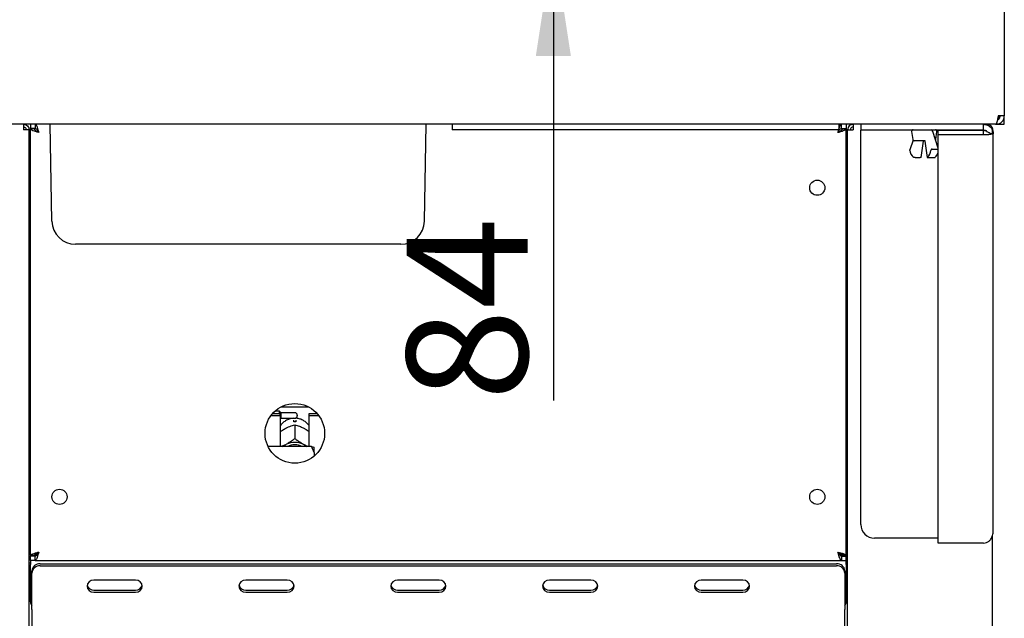
# Paper-space layout 'Layout1' of a CAD drawing. Extents: x 5 to 415, y 5 to 292.
# Drawn here: x 75 to 103, y 180 to 197 of the extents above; entities that cross this region are included whole.
import ezdxf

# ---------------------------------------------------------------- set-up
doc = ezdxf.new("R2010")
doc.units = 0
doc.layers.add('BEMAßUNG', color=96, linetype='CONTINUOUS')
doc.layers.add('SLD-0', color=179, linetype='CONTINUOUS')
doc.styles.add('SLDTEXTSTYLE0', font='TXT', dxfattribs={"width": 0.75})
doc.styles.add('SLDTEXTSTYLE2', font='TXT', dxfattribs={"width": 0.96})
doc.dimstyles.new('SLDDIMSTYLE0', dxfattribs={"dimtxt": 3.5, "dimasz": 3.302, "dimexe": 0, "dimexo": 0.0625, "dimgap": 0.875, "dimtad": 1, "dimdec": 0, "dimlfac": 12.5, "dimrnd": 1e-09, "dimzin": 12, "dimtxsty": 'SLDTEXTSTYLE0', "dimblk1": 'NONE', "dimblk2": 'NONE', "dimsah": 1, "dimcen": 0.09, "dimazin": 3, "dimtfac": 1, "dimtofl": 0, "dimtmove": 0, "dimatfit": 3, "dimtolj": 1, "dimtzin": 12})

# ---------------------------------------------------------------- blocks, each defined once
blk = doc.blocks.new('_D_19')
at = {"layer": 'BEMAßUNG'}
for p, q in [((90.398, 206.149), (90.398, 212.499)), ((88.066, 206.149), (91.398, 206.149)), ((90.398, 206.149), (90.398, 199.469)), ((96.78, 199.469), (89.398, 199.469)), ((90.398, 199.469), (90.398, 186.181))]:
    blk.add_line(p, q, dxfattribs=at)
for points in [[(90.398, 206.149), (90.906, 209.451), (89.89, 209.451)], [(90.398, 199.469), (89.89, 196.167), (90.906, 196.167)]]:
    blk.add_solid(points, dxfattribs=at)
at = {"layer": 'BEMAßUNG', "insert": (86.149, 186.181), "char_height": 3.5, "attachment_point": 1, "rotation": 90, "style": 'SLDTEXTSTYLE2'}
blk.add_mtext('84', dxfattribs=at)
blk = doc.blocks.new('_NONE')

psp = doc.layouts.get("Layout1")

# ---------------------------------------------------------------- linework, layer by layer
at = {"layer": 'SLD-0', "color": 179, "linetype": 'CONTINUOUS'}
for p, q in [((103.466, 198.069), (103.466, 194.429)), ((103.466, 194.429), (103.289, 194.429)), ((103.306, 194.426), (103.306, 194.336)), ((103.466, 194.189), (103.466, 194.429)), ((103.215, 194.189), (70.917, 194.189)), ((75.046, 194.189), (75.046, 194.109)), ((75.046, 194.109), (75.077, 194.102)), ((75.206, 194.029), (75.046, 194.029)), ((75.206, 166.349), (75.206, 194.029)), ((75.246, 194.189), (75.246, 194.069)), ((75.383, 194.069), (75.246, 194.069)), ((75.366, 194.061), (75.246, 194.061)), ((75.246, 194.052), (75.246, 194.061)), ((75.366, 194.052), (75.246, 194.052)), ((75.246, 181.686), (75.246, 194.052)), ((75.366, 194.052), (75.366, 194.061)), ((75.383, 194.189), (75.383, 194.069)), ((75.869, 191.377), (75.82, 194.189)), ((86.662, 191.377), (86.711, 194.189)), ((87.466, 194.189), (87.466, 194.029)), ((98.666, 194.029), (87.466, 194.029)), ((98.666, 194.189), (98.666, 194.029)), ((98.749, 194.069), (98.749, 194.189)), ((98.749, 194.069), (98.886, 194.069)), ((98.766, 194.052), (98.766, 194.061)), ((98.766, 194.061), (98.886, 194.061)), ((98.766, 194.052), (98.886, 194.052)), ((98.886, 194.189), (98.886, 194.069)), ((98.886, 194.052), (98.886, 194.061)), ((98.886, 181.686), (98.886, 194.052)), ((98.926, 166.349), (98.926, 194.029)), ((98.926, 194.029), (99.086, 194.029)), ((99.086, 194.109), (99.055, 194.102)), ((99.086, 194.189), (99.086, 194.109)), ((99.306, 194.189), (99.306, 194.029)), ((99.306, 194.029), (99.706, 194.029)), ((99.706, 194.029), (102.866, 194.029)), ((102.866, 194.029), (102.866, 194.189)), ((102.966, 194.189), (102.966, 194.168)), ((103.126, 193.924), (103.126, 194.029)), ((103.215, 194.189), (103.226, 194.189)), ((103.226, 194.189), (103.306, 194.189)), ((103.306, 194.189), (103.226, 194.189)), ((103.306, 194.189), (103.466, 194.189)), ((99.306, 182.589), (99.306, 194.021)), ((100.796, 194.021), (99.306, 194.021)), ((100.78, 193.983), (100.814, 193.743)), ((101.546, 193.493), (101.39, 193.982)), ((101.478, 193.743), (101.511, 193.983)), ((102.866, 194.021), (101.496, 194.021)), ((101.546, 193.879), (101.546, 194.006)), ((102.866, 194.006), (101.546, 194.006)), ((101.546, 182.051), (101.546, 193.879)), ((102.866, 193.879), (101.546, 193.879)), ((102.866, 194.006), (102.866, 194.021)), ((102.866, 193.879), (102.866, 194.006)), ((103.146, 182.405), (103.146, 193.909)), ((100.82, 193.726), (100.732, 193.449)), ((101.121, 193.709), (100.854, 193.709)), ((101.057, 193.229), (101.128, 193.695)), ((101.122, 193.709), (101.123, 193.709)), ((101.157, 193.718), (101.158, 193.717)), ((101.164, 193.695), (101.235, 193.229)), ((101.38, 193.471), (101.53, 193.471)), ((75.206, 193.309), (75.246, 193.309)), ((98.886, 193.309), (98.926, 193.309)), ((100.882, 193.226), (101.031, 193.226)), ((101.26, 193.226), (101.41, 193.226)), ((78.946, 190.709), (76.549, 190.709)), ((83.586, 190.709), (78.946, 190.709)), ((85.982, 190.709), (83.586, 190.709)), ((82.218, 185.751), (82.486, 185.751)), ((82.26, 185.802), (82.486, 185.802)), ((82.458, 185.869), (82.325, 185.869)), ((82.498, 185.829), (82.458, 185.869)), ((82.458, 185.802), (82.458, 185.869)), ((82.486, 185.751), (82.486, 185.802)), ((82.486, 185.751), (82.486, 184.846)), ((82.906, 185.829), (82.498, 185.829)), ((82.498, 185.829), (82.498, 185.669)), ((82.51, 185.997), (83.302, 185.997)), ((82.978, 185.757), (82.978, 185.741)), ((83.326, 185.802), (83.552, 185.802)), ((83.326, 185.751), (83.326, 185.802)), ((83.326, 184.846), (83.326, 185.751)), ((83.326, 185.751), (83.594, 185.751)), ((82.486, 185.657), (82.498, 185.669)), ((82.498, 185.669), (82.906, 185.669)), ((82.874, 185.566), (82.874, 185.608)), ((82.906, 185.481), (82.906, 185.075)), ((82.906, 185.481), (82.906, 185.481)), ((82.906, 185.481), (82.906, 185.481)), ((82.938, 185.608), (82.938, 185.566)), ((82.629, 185.37), (82.663, 185.387)), ((83.149, 185.387), (83.183, 185.37)), ((82.578, 184.863), (82.629, 184.896)), ((82.629, 184.896), (82.663, 184.914)), ((82.906, 185.075), (82.906, 185.075)), ((82.906, 185.075), (82.906, 185.075)), ((82.906, 185.075), (82.906, 185.075)), ((83.149, 184.914), (83.183, 184.896)), ((83.183, 184.896), (83.234, 184.863)), ((83.386, 184.846), (82.132, 184.846)), ((82.555, 184.846), (82.578, 184.863)), ((83.234, 184.863), (83.257, 184.846)), ((83.466, 184.672), (83.466, 184.827)), ((83.466, 184.672), (83.466, 184.571)), ((75.246, 182.429), (75.206, 182.429)), ((98.926, 182.429), (98.886, 182.429)), ((101.546, 182.189), (99.706, 182.189)), ((102.866, 182.051), (101.546, 182.051)), ((103.126, 166.349), (103.126, 182.271)), ((75.246, 181.709), (75.206, 181.709)), ((75.246, 181.589), (75.206, 181.589)), ((75.366, 181.686), (75.246, 181.686)), ((75.246, 181.686), (75.246, 181.677)), ((75.366, 181.677), (75.246, 181.677)), ((75.246, 181.549), (75.246, 181.669)), ((75.383, 181.669), (75.246, 181.669)), ((75.383, 181.549), (75.246, 181.549)), ((75.246, 181.549), (75.246, 181.429)), ((75.366, 181.686), (75.366, 181.677)), ((75.426, 181.709), (75.374, 181.709)), ((75.383, 181.549), (75.383, 181.669)), ((75.383, 181.549), (98.749, 181.549)), ((75.426, 181.753), (75.426, 181.692)), ((98.926, 181.709), (98.694, 181.709)), ((98.749, 181.669), (98.749, 181.549)), ((98.749, 181.669), (98.886, 181.669)), ((98.749, 181.549), (98.886, 181.549)), ((98.766, 181.686), (98.886, 181.686)), ((98.766, 181.686), (98.766, 181.677)), ((98.766, 181.677), (98.886, 181.677)), ((98.886, 181.686), (98.886, 181.677)), ((98.886, 181.549), (98.886, 181.669)), ((98.926, 181.589), (98.886, 181.589)), ((98.886, 181.429), (98.886, 181.549)), ((75.246, 181.469), (75.206, 181.469)), ((75.246, 180.349), (75.246, 181.429)), ((75.286, 181.182), (75.286, 181.242)), ((75.526, 181.449), (98.606, 181.449)), ((75.526, 181.389), (98.606, 181.389)), ((98.846, 181.242), (98.846, 181.182)), ((98.926, 181.469), (98.886, 181.469)), ((98.886, 181.429), (98.886, 180.349)), ((75.286, 180.129), (75.286, 181.182)), ((76.944, 180.923), (76.901, 180.867)), ((77.009, 180.961), (76.944, 180.923)), ((77.086, 180.974), (77.009, 180.961)), ((78.286, 180.974), (77.086, 180.974)), ((78.362, 180.961), (78.286, 180.974)), ((78.427, 180.923), (78.362, 180.961)), ((78.471, 180.867), (78.427, 180.923)), ((81.344, 180.923), (81.301, 180.867)), ((81.409, 180.961), (81.344, 180.923)), ((81.486, 180.974), (81.409, 180.961)), ((82.686, 180.974), (81.486, 180.974)), ((82.762, 180.961), (82.686, 180.974)), ((82.827, 180.923), (82.762, 180.961)), ((82.871, 180.867), (82.827, 180.923)), ((85.744, 180.923), (85.701, 180.867)), ((85.809, 180.961), (85.744, 180.923)), ((85.886, 180.974), (85.809, 180.961)), ((87.086, 180.974), (85.886, 180.974)), ((87.162, 180.961), (87.086, 180.974)), ((87.227, 180.923), (87.162, 180.961)), ((87.271, 180.867), (87.227, 180.923)), ((90.144, 180.923), (90.101, 180.867)), ((90.209, 180.961), (90.144, 180.923)), ((90.286, 180.974), (90.209, 180.961)), ((91.486, 180.974), (90.286, 180.974)), ((91.562, 180.961), (91.486, 180.974)), ((91.627, 180.923), (91.562, 180.961)), ((91.671, 180.867), (91.627, 180.923)), ((94.544, 180.923), (94.501, 180.867)), ((94.609, 180.961), (94.544, 180.923)), ((94.686, 180.974), (94.609, 180.961)), ((95.886, 180.974), (94.686, 180.974)), ((95.962, 180.961), (95.886, 180.974)), ((96.027, 180.923), (95.962, 180.961)), ((96.071, 180.867), (96.027, 180.923)), ((98.846, 181.182), (98.846, 180.129)), ((76.901, 180.867), (76.886, 180.801)), ((76.886, 180.801), (76.901, 180.734)), ((76.901, 180.734), (76.944, 180.678)), ((76.944, 180.678), (77.009, 180.641)), ((77.009, 180.641), (77.086, 180.627)), ((77.086, 180.687), (78.286, 180.687)), ((77.086, 180.627), (78.286, 180.627)), ((78.286, 180.627), (78.362, 180.641)), ((78.362, 180.641), (78.427, 180.678)), ((78.427, 180.678), (78.471, 180.734)), ((78.486, 180.801), (78.471, 180.867)), ((78.471, 180.734), (78.486, 180.801)), ((81.301, 180.867), (81.286, 180.801)), ((81.286, 180.801), (81.301, 180.734)), ((81.301, 180.734), (81.344, 180.678)), ((81.344, 180.678), (81.409, 180.641)), ((81.409, 180.641), (81.486, 180.627)), ((81.486, 180.687), (82.686, 180.687)), ((81.486, 180.627), (82.686, 180.627)), ((82.686, 180.627), (82.762, 180.641)), ((82.762, 180.641), (82.827, 180.678)), ((82.827, 180.678), (82.871, 180.734)), ((82.886, 180.801), (82.871, 180.867)), ((82.871, 180.734), (82.886, 180.801)), ((85.701, 180.867), (85.686, 180.801)), ((85.686, 180.801), (85.701, 180.734)), ((85.701, 180.734), (85.744, 180.678)), ((85.744, 180.678), (85.809, 180.641)), ((85.809, 180.641), (85.886, 180.627)), ((85.886, 180.687), (87.086, 180.687)), ((85.886, 180.627), (87.086, 180.627)), ((87.086, 180.627), (87.162, 180.641)), ((87.162, 180.641), (87.227, 180.678)), ((87.227, 180.678), (87.271, 180.734)), ((87.286, 180.801), (87.271, 180.867)), ((87.271, 180.734), (87.286, 180.801)), ((90.101, 180.867), (90.086, 180.801)), ((90.086, 180.801), (90.101, 180.734)), ((90.101, 180.734), (90.144, 180.678)), ((90.144, 180.678), (90.209, 180.641)), ((90.209, 180.641), (90.286, 180.627)), ((90.286, 180.687), (91.486, 180.687)), ((90.286, 180.627), (91.486, 180.627)), ((91.486, 180.627), (91.562, 180.641)), ((91.562, 180.641), (91.627, 180.678)), ((91.627, 180.678), (91.671, 180.734)), ((91.686, 180.801), (91.671, 180.867)), ((91.671, 180.734), (91.686, 180.801)), ((94.501, 180.867), (94.486, 180.801)), ((94.486, 180.801), (94.501, 180.734)), ((94.501, 180.734), (94.544, 180.678)), ((94.544, 180.678), (94.609, 180.641)), ((94.609, 180.641), (94.686, 180.627)), ((94.686, 180.687), (95.886, 180.687)), ((94.686, 180.627), (95.886, 180.627)), ((95.886, 180.627), (95.962, 180.641)), ((95.962, 180.641), (96.027, 180.678)), ((96.027, 180.678), (96.071, 180.734)), ((96.086, 180.801), (96.071, 180.867)), ((96.071, 180.734), (96.086, 180.801)), ((75.286, 180.129), (75.286, 180.069)), ((75.286, 180.069), (75.286, 170.309)), ((98.846, 180.069), (98.846, 180.129)), ((98.846, 170.309), (98.846, 180.069))]:
    psp.add_line(p, q, dxfattribs=at)
for centre, radius in [((98.046, 192.349), 0.22), ((82.906, 185.229), 0.864), ((76.086, 183.389), 0.22), ((98.046, 183.389), 0.22)]:
    psp.add_circle(centre, radius, dxfattribs=at)
for centre, radius, start, end in [((100.82, 193.989), 0.04, 90, 188), ((101.348, 193.989), 0.04, 4.1651, 90), ((101.472, 193.989), 0.04, 352, 90), ((100.854, 193.749), 0.04, 188, 270), ((101.438, 193.749), 0.04, 326.1255, 352), ((101.025, 193.452), 0.294, 183.9004, 228.4892), ((101.042, 193.452), 0.294, 311.5108, 356.0996), ((101.302, 193.422), 0.249, 309.9012, 347.8399), ((76.549, 191.389), 0.68, 181, 270), ((85.982, 191.389), 0.68, 270, 359), ((82.906, 185.757), 0.072, 0, 90.0001), ((82.906, 184.993), 0.574, 86.8015, 93.1985), ((82.906, 185.741), 0.072, 269.9999, 0), ((82.906, 184.401), 0.567, 64.615, 115.385), ((82.906, 184.417), 0.479, 63.4997, 116.5003), ((99.706, 182.589), 0.4, 180, 270), ((75.511, 181.224), 0.226, 86.1884, 175.5985), ((75.511, 181.164), 0.226, 86.1889, 175.5981), ((98.621, 181.224), 0.226, 4.4015, 93.8116), ((98.621, 181.164), 0.226, 4.4019, 93.8111), ((77.075, 180.879), 0.192, 194.6896, 273.275), ((78.297, 180.879), 0.192, 266.7249, 345.3104), ((81.475, 180.879), 0.192, 194.6896, 273.275), ((82.697, 180.879), 0.192, 266.725, 345.3103), ((85.875, 180.879), 0.192, 194.6897, 273.275), ((87.097, 180.879), 0.192, 266.725, 345.3102), ((90.275, 180.879), 0.192, 194.6899, 273.2749), ((91.497, 180.879), 0.192, 266.7251, 345.3101), ((94.675, 180.879), 0.192, 194.6896, 273.2751), ((95.897, 180.879), 0.192, 266.725, 345.3104), ((75.406, 180.349), 0.16, 180, 221.4096), ((98.726, 180.349), 0.16, 318.5904, 0)]:
    psp.add_arc(centre, radius, start, end, dxfattribs=at)
for points, knots in [([(103.289, 194.429), (103.284, 194.401), (103.273, 194.346), (103.257, 194.273), (103.24, 194.219), (103.226, 194.192), (103.218, 194.19), (103.215, 194.189)], [0, 0, 0, 0, 0.218882, 0.437773, 0.656677, 0.875568, 1, 1, 1, 1]), ([(103.226, 194.189), (103.253, 194.192), (103.308, 194.197), (103.381, 194.24), (103.436, 194.303), (103.462, 194.37), (103.465, 194.413), (103.466, 194.429)], [0, 0, 0, 0, 0.218881, 0.437779, 0.656674, 0.875571, 1, 1, 1, 1]), ([(103.262, 194.316), (103.265, 194.316), (103.281, 194.318), (103.307, 194.338), (103.335, 194.372), (103.345, 194.405), (103.346, 194.424), (103.346, 194.429)], [0, 0, 0, 0, 0.04096, 0.329335, 0.617592, 0.905862, 1, 1, 1, 1]), ([(75.04, 194.189), (75.041, 194.186), (75.042, 194.182), (75.043, 194.145), (75.044, 194.092), (75.045, 194.05), (75.046, 194.029)], [0, 0, 0, 0, 0.250004, 0.500006, 0.749998, 1, 1, 1, 1]), ([(75.046, 194.189), (75.067, 194.186), (75.109, 194.182), (75.162, 194.145), (75.199, 194.092), (75.203, 194.05), (75.206, 194.029)], [0, 0, 0, 0, 0.25, 0.499999, 0.75, 1, 1, 1, 1]), ([(75.046, 194.109), (75.056, 194.108), (75.077, 194.105), (75.104, 194.087), (75.122, 194.06), (75.125, 194.039), (75.126, 194.029)], [0, 0, 0, 0, 0.250004, 0.499999, 0.750002, 1, 1, 1, 1]), ([(75.486, 193.949), (75.454, 193.957), (75.392, 193.975), (75.312, 194), (75.257, 194.026), (75.25, 194.043), (75.246, 194.052)], [0, 0, 0, 0, 0.249997, 0.499998, 0.749991, 1, 1, 1, 1]), ([(75.486, 193.949), (75.47, 193.957), (75.439, 193.975), (75.399, 194), (75.371, 194.026), (75.368, 194.043), (75.366, 194.052)], [0, 0, 0, 0, 0.249995, 0.500002, 0.749994, 1, 1, 1, 1]), ([(75.383, 194.189), (75.391, 194.186), (75.406, 194.18), (75.429, 194.136), (75.452, 194.071), (75.471, 194.004), (75.482, 193.962), (75.486, 193.949)], [0, 0, 0, 0, 0.222597, 0.4452124, 0.6678263, 0.890441, 1, 1, 1, 1]), ([(75.383, 194.069), (75.393, 194.066), (75.411, 194.062), (75.438, 194.031), (75.462, 193.992), (75.478, 193.963), (75.486, 193.949)], [0, 0, 0, 0, 0.286284, 0.531452, 0.776533, 1, 1, 1, 1]), ([(98.646, 193.949), (98.654, 193.98), (98.672, 194.043), (98.697, 194.122), (98.723, 194.178), (98.74, 194.185), (98.749, 194.189)], [0, 0, 0, 0, 0.249998, 0.5, 0.749991, 1, 1, 1, 1]), ([(98.646, 193.949), (98.654, 193.965), (98.672, 193.996), (98.697, 194.036), (98.723, 194.063), (98.74, 194.067), (98.749, 194.069)], [0, 0, 0, 0, 0.249996, 0.500003, 0.749995, 1, 1, 1, 1]), ([(98.886, 194.052), (98.883, 194.044), (98.877, 194.029), (98.833, 194.006), (98.768, 193.983), (98.701, 193.964), (98.66, 193.953), (98.646, 193.949)], [0, 0, 0, 0, 0.222597, 0.445213, 0.667827, 0.890441, 1, 1, 1, 1]), ([(98.766, 194.052), (98.764, 194.042), (98.759, 194.024), (98.728, 193.997), (98.689, 193.973), (98.66, 193.956), (98.646, 193.949)], [0, 0, 0, 0, 0.286285, 0.531452, 0.776531, 1, 1, 1, 1]), ([(99.086, 194.189), (99.065, 194.186), (99.023, 194.182), (98.97, 194.145), (98.933, 194.092), (98.928, 194.05), (98.926, 194.029)], [0, 0, 0, 0, 0.2500003, 0.499999, 0.7499999, 1, 1, 1, 1]), ([(99.086, 194.109), (99.075, 194.108), (99.054, 194.105), (99.028, 194.087), (99.01, 194.06), (99.007, 194.039), (99.006, 194.029)], [0, 0, 0, 0, 0.250004, 0.499999, 0.750002, 1, 1, 1, 1]), ([(99.092, 194.189), (99.091, 194.186), (99.09, 194.182), (99.089, 194.145), (99.087, 194.092), (99.086, 194.05), (99.086, 194.029)], [0, 0, 0, 0, 0.2500042, 0.500006, 0.7499978, 1, 1, 1, 1]), ([(102.866, 194.189), (102.905, 194.184), (102.982, 194.175), (103.078, 194.102), (103.136, 194.008), (103.143, 193.939), (103.146, 193.909)], [0, 0, 0, 0, 0.264595, 0.529498, 0.794401, 1, 1, 1, 1]), ([(102.866, 194.029), (102.894, 194.025), (102.936, 194.019), (102.955, 193.983), (102.961, 193.971)], [0, 0, 0, 0, 0.665866, 1, 1, 1, 1]), ([(102.962, 194.169), (102.962, 194.171), (102.961, 194.187), (102.961, 194.188), (102.96, 194.189)], [0, 0, 0, 0, 0.189123, 1, 1, 1, 1]), ([(102.966, 194.189), (102.987, 194.186), (103.029, 194.182), (103.082, 194.145), (103.119, 194.092), (103.123, 194.05), (103.126, 194.029)], [0, 0, 0, 0, 0.25, 0.499999, 0.750001, 1, 1, 1, 1]), ([(101.39, 193.981), (101.39, 193.982), (101.389, 193.986), (101.388, 193.989), (101.388, 193.991)], [0, 0, 0, 0, 0.375846, 1, 1, 1, 1]), ([(102.95, 193.986), (102.944, 193.99), (102.931, 193.997), (102.906, 194.002), (102.883, 194.005), (102.872, 194.006), (102.866, 194.006)], [0, 0, 0, 0, 0.403498, 0.725448, 0.866034, 1, 1, 1, 1]), ([(103.146, 193.909), (103.145, 193.908), (103.144, 193.907), (103.133, 193.905), (103.12, 193.903), (103.1, 193.901), (103.067, 193.896), (103.012, 193.887), (102.943, 193.879), (102.892, 193.879), (102.866, 193.879)], [0, 0, 0, 0, 0.136693, 0.252987, 0.348914, 0.42454, 0.579722, 0.723934, 0.862156, 1, 1, 1, 1]), ([(103.12, 193.909), (103.111, 193.91), (103.097, 193.912), (103.057, 193.925), (103.02, 193.942), (102.986, 193.96), (102.966, 193.974), (102.955, 193.982)], [0, 0, 0, 0, 0.337039, 0.580254, 0.708097, 0.835879, 1, 1, 1, 1]), ([(101.16, 193.709), (101.156, 193.709), (101.145, 193.709), (101.13, 193.709), (101.121, 193.709)], [0, 0, 0, 0, 0.368714, 1, 1, 1, 1]), ([(101.128, 193.695), (101.129, 193.7), (101.13, 193.706), (101.131, 193.709), (101.131, 193.709)], [0, 0, 0, 0, 0.979033, 1, 1, 1, 1]), ([(101.157, 193.717), (101.157, 193.717), (101.158, 193.717), (101.16, 193.711), (101.162, 193.704), (101.163, 193.697), (101.164, 193.695)], [0, 0, 0, 0, 0.222538, 0.477492, 0.793657, 1, 1, 1, 1]), ([(101.38, 193.471), (101.376, 193.47), (101.368, 193.469), (101.357, 193.463), (101.347, 193.454), (101.339, 193.443), (101.337, 193.435), (101.336, 193.432)], [0, 0, 0, 0, 0.19314, 0.385945, 0.587476, 0.806675, 1, 1, 1, 1]), ([(101.546, 193.466), (101.546, 193.466), (101.542, 193.469), (101.536, 193.47), (101.531, 193.471), (101.53, 193.471)], [0, 0, 0, 0, 0.093678, 0.82611, 1, 1, 1, 1]), ([(100.731, 193.432), (100.731, 193.436), (100.73, 193.441), (100.732, 193.447), (100.733, 193.449)], [0, 0, 0, 0, 0.641327, 1, 1, 1, 1]), ([(100.882, 193.226), (100.877, 193.226), (100.869, 193.226), (100.856, 193.227), (100.844, 193.228), (100.835, 193.229), (100.831, 193.231), (100.83, 193.231)], [0, 0, 0, 0, 0.202556, 0.404916, 0.612976, 0.831238, 1, 1, 1, 1]), ([(101.057, 193.229), (101.057, 193.229), (101.057, 193.228), (101.054, 193.227), (101.047, 193.226), (101.038, 193.226), (101.033, 193.226), (101.031, 193.226)], [0, 0, 0, 0, 0.041783, 0.340773, 0.637418, 0.921652, 1, 1, 1, 1]), ([(101.238, 193.231), (101.236, 193.231), (101.234, 193.229), (101.236, 193.227), (101.242, 193.226), (101.251, 193.226), (101.258, 193.226), (101.26, 193.226)], [0, 0, 0, 0, 0.205198, 0.427979, 0.65157, 0.86821, 1, 1, 1, 1]), ([(101.41, 193.226), (101.413, 193.226), (101.42, 193.226), (101.432, 193.226), (101.445, 193.227), (101.455, 193.229), (101.46, 193.23), (101.462, 193.231), (101.462, 193.231)], [0, 0, 0, 0, 0.144341, 0.343575, 0.548688, 0.764042, 0.98689, 1, 1, 1, 1]), ([(82.882, 185.668), (82.846, 185.664), (82.771, 185.656), (82.662, 185.612), (82.566, 185.543), (82.506, 185.486), (82.486, 185.451), (82.486, 185.451)], [0, 0, 0, 0, 0.232357, 0.482279, 0.738788, 0.99932, 1, 1, 1, 1]), ([(82.663, 185.387), (82.669, 185.39), (82.728, 185.42), (82.811, 185.453), (82.883, 185.474), (82.906, 185.481)], [0, 0, 0, 0, 0.06933, 0.697677, 1, 1, 1, 1]), ([(82.906, 185.481), (82.95, 185.468), (83.028, 185.444), (83.113, 185.404), (83.149, 185.387)], [0, 0, 0, 0, 0.5706746, 1, 1, 1, 1]), ([(83.326, 185.446), (83.319, 185.457), (83.293, 185.499), (83.228, 185.558), (83.136, 185.618), (83.035, 185.657), (82.965, 185.665), (82.93, 185.668)], [0, 0, 0, 0, 0.083028, 0.317378, 0.549335, 0.780912, 1, 1, 1, 1]), ([(82.486, 185.28), (82.498, 185.289), (82.543, 185.322), (82.592, 185.349), (82.629, 185.37)], [0, 0, 0, 0, 0.257973, 1, 1, 1, 1]), ([(83.183, 185.37), (83.189, 185.367), (83.237, 185.34), (83.285, 185.308), (83.326, 185.28)], [0, 0, 0, 0, 0.11981, 1, 1, 1, 1]), ([(82.629, 184.896), (82.623, 184.893), (82.582, 184.873), (82.542, 184.858), (82.508, 184.846)], [0, 0, 0, 0, 0.141732, 1, 1, 1, 1]), ([(82.906, 185.075), (82.861, 185.042), (82.784, 184.984), (82.699, 184.935), (82.663, 184.914)], [0, 0, 0, 0, 0.570674, 1, 1, 1, 1]), ([(83.149, 184.914), (83.143, 184.917), (83.084, 184.95), (83, 185.004), (82.929, 185.058), (82.906, 185.075)], [0, 0, 0, 0, 0.069329, 0.697679, 1, 1, 1, 1]), ([(83.298, 184.846), (83.296, 184.846), (83.259, 184.858), (83.22, 184.878), (83.183, 184.896)], [0, 0, 0, 0, 0.069417, 1, 1, 1, 1]), ([(83.466, 184.672), (83.455, 184.703), (83.434, 184.763), (83.402, 184.819), (83.386, 184.846)], [0, 0, 0, 0, 0.52334, 1, 1, 1, 1]), ([(83.386, 184.846), (83.415, 184.84), (83.446, 184.834), (83.464, 184.828), (83.466, 184.827)], [0, 0, 0, 0, 0.9155148, 1, 1, 1, 1]), ([(102.866, 182.051), (102.894, 182.054), (102.95, 182.059), (103.024, 182.101), (103.087, 182.173), (103.136, 182.276), (103.142, 182.361), (103.146, 182.405)], [0, 0, 0, 0, 0.168023, 0.33416, 0.493264, 0.734999, 1, 1, 1, 1]), ([(75.246, 181.686), (75.25, 181.694), (75.257, 181.712), (75.312, 181.737), (75.392, 181.763), (75.454, 181.78), (75.486, 181.789)], [0, 0, 0, 0, 0.250009, 0.500001, 0.750003, 1, 1, 1, 1]), ([(75.366, 181.686), (75.368, 181.694), (75.371, 181.712), (75.399, 181.737), (75.439, 181.763), (75.47, 181.78), (75.486, 181.789)], [0, 0, 0, 0, 0.250007, 0.499996, 0.750005, 1, 1, 1, 1]), ([(75.486, 181.789), (75.478, 181.761), (75.463, 181.705), (75.44, 181.631), (75.417, 181.577), (75.398, 181.552), (75.387, 181.549), (75.383, 181.549)], [0, 0, 0, 0, 0.222589, 0.445203, 0.667819, 0.890439, 1, 1, 1, 1]), ([(75.486, 181.789), (75.476, 181.771), (75.458, 181.737), (75.431, 181.698), (75.407, 181.673), (75.391, 181.67), (75.383, 181.669)], [0, 0, 0, 0, 0.286283, 0.531448, 0.776519, 1, 1, 1, 1]), ([(98.749, 181.549), (98.74, 181.552), (98.723, 181.56), (98.697, 181.615), (98.672, 181.694), (98.654, 181.757), (98.646, 181.789)], [0, 0, 0, 0, 0.250009, 0.500001, 0.750003, 1, 1, 1, 1]), ([(98.749, 181.669), (98.74, 181.671), (98.723, 181.674), (98.697, 181.702), (98.672, 181.742), (98.654, 181.773), (98.646, 181.789)], [0, 0, 0, 0, 0.250004, 0.499996, 0.750005, 1, 1, 1, 1]), ([(98.646, 181.789), (98.674, 181.781), (98.73, 181.766), (98.804, 181.743), (98.858, 181.72), (98.883, 181.701), (98.885, 181.69), (98.886, 181.686)], [0, 0, 0, 0, 0.222589, 0.445203, 0.667819, 0.890439, 1, 1, 1, 1]), ([(98.646, 181.789), (98.664, 181.779), (98.697, 181.761), (98.737, 181.734), (98.761, 181.709), (98.764, 181.693), (98.766, 181.686)], [0, 0, 0, 0, 0.286283, 0.531448, 0.776516, 1, 1, 1, 1])]:
    psp.add_open_spline(points, degree=3, knots=knots, dxfattribs=at)

# ---------------------------------------------------------------- dimensions: what is measured, and where the dimension line sits
at = {"layer": 'BEMAßUNG'}
dim = psp.add_linear_dim(base=(90.398243917, 206.14878535), p1=(97.779583643, 199.46878535), p2=(87.065898293, 206.14878535), angle=90, dimstyle='SLDDIMSTYLE0', dxfattribs=at)
dim.commit()
dim.dimension.update_dxf_attribs({"geometry": '_D_19', "text_midpoint": (90.398243917, 188.766761815), "dimtype": 160})

doc.saveas('drawing.dxf')
